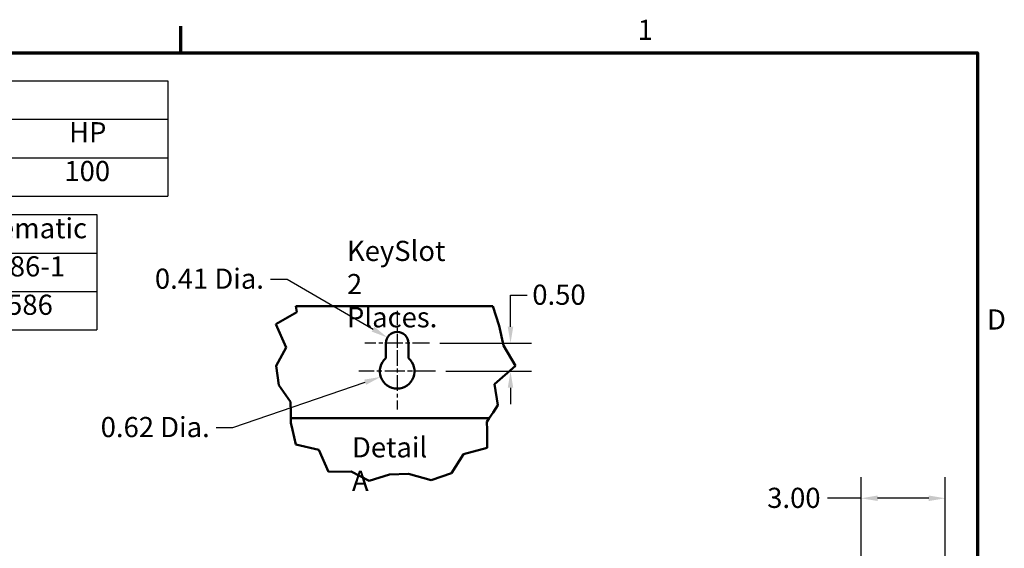
# Model space of a CAD drawing. Units: inches. Extents: x 3 to 129, y 1 to 100.
# Drawn here: x 93 to 128, y 81 to 100 of the extents above; entities that cross this region are included whole.
import ezdxf

# ---------------------------------------------------------------- set-up
doc = ezdxf.new("R2010")
doc.units = ezdxf.units.IN
doc.header["$LTSCALE"] = 6
doc.header["$MEASUREMENT"] = 0
doc.linetypes.add('CHAIN', pattern=[0.7087, 0.4724, -0.0591, 0.1181, -0.0591])
for name, color, linetype, lineweight in [('Border (ANSI)', 7, 'Continuous', 70), ('Break Line (ANSI)', 7, 'Continuous', 50), ('Center Mark (ANSI)', 7, 'Continuous', 25), ('Dimension (ANSI)', 7, 'Continuous', 25), ('Symbol (ANSI)', 7, 'Continuous', 25), ('Visible (ANSI)', 7, 'Continuous', 50)]:
    doc.layers.add(name, color=color, linetype=linetype, lineweight=lineweight)
doc.styles.add('Note Text (ANSI)', font='tahoma.ttf')
doc.dimstyles.new('Default (ANSI)', dxfattribs={"dimscale": 6, "dimtxt": 0.12, "dimasz": 0.098425, "dimexe": 0.125, "dimexo": 0.0625, "dimgap": 0.031496, "dimtad": 0, "dimtih": 1, "dimtoh": 1, "dimrnd": 1e-08, "dimzin": 4, "dimdsep": 46, "dimtxsty": 'Note Text (ANSI)', "dimcen": 0.09, "dimdle": 0.393701, "dimclrd": 256, "dimclre": 256, "dimclrt": 256, "dimadec": 0, "dimazin": 1, "dimtfac": 1, "dimtofl": 0, "dimtmove": 0, "dimatfit": 3, "dimfxl": 1, "dimtolj": 1, "dimtzin": 4, "dimlwd": -1, "dimlwe": -1, "dimarcsym": 0})

# ---------------------------------------------------------------- blocks, each defined once
blk = doc.blocks.new('Borders Default Border')
at = {"layer": 'Border (ANSI)'}
blk.add_line((16.5, 16.5), (16.5, 16.66), dxfattribs=at)
at = {"layer": 'Border (ANSI)', "flags": 128}
blk.add_lwpolyline([(0.75, 0.5), (0.75, 16.5), (21.25, 16.5), (21.25, 0.5), (0.75, 0.5)], dxfattribs=at)
at = {"layer": 'Border (ANSI)', "char_height": 0.12, "attachment_point": 7, "style": 'Note Text (ANSI)'}
for s, insert in [('1', (19.2229, 16.54)), ('D', (21.306, 14.815))]:
    blk.add_mtext(s, dxfattribs=dict(at, insert=insert))
blk = doc.blocks.new('Table1')
at = {"layer": 'Symbol (ANSI)'}
for p, q in [((10.4229, 16.3328), (16.4229, 16.3328)), ((16.4229, 16.3328), (16.4229, 16.1043)), ((10.4229, 16.1043), (16.4229, 16.1043)), ((16.4229, 16.1043), (16.4229, 15.8757)), ((10.4229, 15.8757), (16.4229, 15.8757)), ((16.4229, 15.8757), (16.4229, 15.6472)), ((10.4229, 15.6472), (16.4229, 15.6472))]:
    blk.add_line(p, q, dxfattribs=at)
at = {"layer": 'Symbol (ANSI)', "char_height": 0.12, "attachment_point": 7, "style": 'Note Text (ANSI)'}
for s, insert in [('HP', (15.8337, 15.93)), ('100', (15.8058, 15.699))]:
    blk.add_mtext(s, dxfattribs=dict(at, insert=insert))
blk = doc.blocks.new('Table2')
at = {"layer": 'Symbol (ANSI)'}
for p, q in [((10.7404, 15.5367), (16.0001, 15.5367)), ((10.7404, 15.5367), (10.7404, 15.3082)), ((12.564, 15.5367), (12.564, 15.3082)), ((14.0001, 15.5367), (14.0001, 15.3082)), ((15.0001, 15.5367), (15.0001, 15.3082)), ((16.0001, 15.5367), (16.0001, 15.3082)), ((10.7404, 15.3082), (16.0001, 15.3082)), ((10.7404, 15.3082), (10.7404, 14.8512)), ((12.564, 15.3082), (12.564, 14.8512)), ((14.0001, 15.3082), (14.0001, 14.8512)), ((15.0001, 15.3082), (15.0001, 14.8512)), ((16.0001, 15.3082), (16.0001, 14.8512)), ((10.7404, 15.0797), (16.0001, 15.0797)), ((10.7404, 14.8512), (16.0001, 14.8512))]:
    blk.add_line(p, q, dxfattribs=at)
at = {"layer": 'Symbol (ANSI)', "char_height": 0.12, "attachment_point": 7, "style": 'Note Text (ANSI)'}
for s, insert in [('TCI Part Number', (11.0367, 15.3585)), ('Option', (13.0461, 15.3446)), ('Weight', (14.2463, 15.3427)), ('Schematic', (15.1356, 15.3585)), ('HGL0100AW1S0000', (10.9373, 15.1314)), ('Standard', (12.961, 15.13)), ('295lbs', (14.2724, 15.13)), ('30586-1', (15.2077, 15.1312)), ('HGL0100AW1C0000', (10.9337, 14.9029)), ('Contactor', (12.9358, 14.9031)), ('300lbs', (14.2714, 14.9015)), ('30586', (15.2826, 14.9027))]:
    blk.add_mtext(s, dxfattribs=dict(at, insert=insert))
blk = doc.blocks.new('*D19')
at = {"layer": 'Defpoints', "color": 0, "transparency": 16777216}
for p in [(107.894, 88.625), (108.108, 87.625), (110.791, 87.625)]:
    blk.add_point(p, dxfattribs=at)
at = {"layer": 'Dimension (ANSI)', "transparency": 16777216}
for p, q in [((110.791, 89.216), (110.791, 90.345)), ((110.791, 90.345), (111.382, 90.345)), ((108.269, 88.625), (111.541, 88.625)), ((108.483, 87.625), (111.541, 87.625)), ((110.791, 87.035), (110.791, 86.444))]:
    blk.add_line(p, q, dxfattribs=at)
for points in [[(110.693, 89.216), (110.89, 89.216), (110.791, 88.625)], [(110.693, 87.035), (110.89, 87.035), (110.791, 87.625)]]:
    blk.add_solid(points, dxfattribs=at)
at = {"layer": 'Dimension (ANSI)', "transparency": 16777216, "insert": (111.571, 90.72), "char_height": 0.72, "attachment_point": 1, "style": 'Note Text (ANSI)'}
blk.add_mtext('\\A1;\\fTahoma|b0|i0;\\H0.7200;0.50', dxfattribs=at)
blk = doc.blocks.new('*D20')
at = {"layer": 'Defpoints', "color": 0, "transparency": 16777216}
for p in [(106.388, 88.83), (106.738, 88.625)]:
    blk.add_point(p, dxfattribs=at)
at = {"layer": 'Dimension (ANSI)', "transparency": 16777216}
for p, q in [((102.207, 90.918), (102.807, 90.918)), ((102.807, 90.918), (105.878, 89.127))]:
    blk.add_line(p, q, dxfattribs=at)
blk.add_solid([(105.927, 89.212), (105.828, 89.042), (106.388, 88.83)], dxfattribs=at)
at = {"layer": 'Dimension (ANSI)', "transparency": 16777216, "insert": (97.852, 91.293), "char_height": 0.72, "attachment_point": 1, "style": 'Note Text (ANSI)'}
blk.add_mtext('\\A1; \\fTahoma|b0|i0;\\H0.7200;0.41 Dia.', dxfattribs=at)
blk = doc.blocks.new('*D21')
at = {"layer": 'Defpoints', "color": 0, "transparency": 16777216}
for p in [(106.152, 87.425), (106.738, 87.625)]:
    blk.add_point(p, dxfattribs=at)
at = {"layer": 'Dimension (ANSI)', "transparency": 16777216}
for p, q in [((100.858, 85.616), (105.593, 87.234)), ((100.268, 85.616), (100.858, 85.616))]:
    blk.add_line(p, q, dxfattribs=at)
blk.add_solid([(105.561, 87.327), (105.625, 87.141), (106.152, 87.425)], dxfattribs=at)
at = {"layer": 'Dimension (ANSI)', "transparency": 16777216, "insert": (95.913, 85.991), "char_height": 0.72, "attachment_point": 1, "style": 'Note Text (ANSI)'}
blk.add_mtext('\\A1; \\fTahoma|b0|i0;\\H0.7200;0.62 Dia.', dxfattribs=at)
blk = doc.blocks.new('*D23')
at = {"layer": 'Defpoints', "color": 0, "transparency": 16777216}
for p in [(123.332, 83.087), (126.342, 75.879), (123.332, 64.749)]:
    blk.add_point(p, dxfattribs=at)
at = {"layer": 'Dimension (ANSI)', "transparency": 16777216}
for p, q in [((123.332, 65.124), (123.332, 83.837)), ((126.342, 76.254), (126.342, 83.837)), ((123.332, 83.087), (122.132, 83.087)), ((125.752, 83.087), (123.922, 83.087))]:
    blk.add_line(p, q, dxfattribs=at)
for points in [[(123.922, 83.186), (123.922, 82.989), (123.332, 83.087)], [(125.752, 83.186), (125.752, 82.989), (126.342, 83.087)]]:
    blk.add_solid(points, dxfattribs=at)
at = {"layer": 'Dimension (ANSI)', "transparency": 16777216, "insert": (119.753, 83.462), "char_height": 0.72, "attachment_point": 1, "style": 'Note Text (ANSI)'}
blk.add_mtext('\\A1; \\fTahoma|b0|i0;\\H0.7200;3.00', dxfattribs=at)

msp = doc.modelspace()

# ---------------------------------------------------------------- linework, layer by layer
at = {"layer": 'Break Line (ANSI)'}
for p, q in [((103.146, 89.74), (103.115, 89.945)), ((110.165, 89.945), (110.382, 89.249)), ((102.4, 89.303), (103.146, 89.74)), ((102.773, 88.475), (102.4, 89.303)), ((110.382, 89.249), (110.539, 88.542)), ((102.414, 87.824), (102.773, 88.475)), ((110.539, 88.542), (110.974, 87.824)), ((102.502, 87.125), (102.414, 87.824)), ((110.974, 87.824), (110.219, 87.162)), ((102.927, 86.536), (102.502, 87.125)), ((110.219, 87.162), (110.341, 86.413)), ((102.929, 86.153), (102.927, 86.536)), ((110.341, 86.413), (110.17, 86.153)), ((102.93, 85.945), (102.929, 86.153)), ((102.93, 85.945), (102.931, 85.783)), ((109.948, 85.813), (110.034, 85.945)), ((110.17, 86.153), (110.034, 85.945)), ((102.931, 85.783), (102.991, 85.529)), ((109.952, 85.529), (109.948, 85.813)), ((103.113, 85.011), (102.991, 85.529)), ((109.952, 85.529), (109.961, 84.891)), ((103.94, 84.813), (103.113, 85.011)), ((109.961, 84.891), (109.114, 84.667)), ((104.276, 84.031), (103.94, 84.813)), ((109.114, 84.667), (108.682, 83.985)), ((105.088, 84.039), (104.276, 84.031)), ((105.739, 83.705), (105.088, 84.039)), ((106.466, 83.932), (105.739, 83.705)), ((107.148, 83.955), (106.466, 83.932)), ((107.955, 83.73), (107.148, 83.955)), ((108.682, 83.985), (107.955, 83.73))]:
    msp.add_line(p, q, dxfattribs=at)
at = {"layer": 'Center Mark (ANSI)', "linetype": 'CHAIN', "ltscale": 0.176372}
msp.add_line((106.738, 89.781), (106.738, 87.875), dxfattribs=at)
at = {"layer": 'Center Mark (ANSI)', "linetype": 'CHAIN', "ltscale": 0.213962}
msp.add_line((107.894, 88.625), (105.582, 88.625), dxfattribs=at)
at = {"layer": 'Center Mark (ANSI)', "linetype": 'CHAIN', "ltscale": 0.196186}
msp.add_line((106.738, 88.375), (106.738, 86.255), dxfattribs=at)
at = {"layer": 'Center Mark (ANSI)', "linetype": 'CHAIN', "ltscale": 0.25359}
msp.add_line((108.108, 87.625), (105.368, 87.625), dxfattribs=at)
at = {"layer": 'Visible (ANSI)'}
for p, q in [((103.115, 89.945), (110.165, 89.945)), ((106.332, 88.094), (106.332, 88.625)), ((107.144, 88.625), (107.144, 88.094)), ((110.034, 85.945), (102.93, 85.945))]:
    msp.add_line(p, q, dxfattribs=at)
for centre, radius, start, end in [((106.738, 88.625), 0.406, 0, 180), ((106.738, 87.625), 0.62, 130.9074, 49.0926)]:
    msp.add_arc(centre, radius, start, end, dxfattribs=at)

# ---------------------------------------------------------------- block references
at = {"xscale": 6, "yscale": 6, "zscale": 6}
for name in ['Borders Default Border', 'Table1', 'Table2']:
    msp.add_blockref(name, (0, 0), dxfattribs=at)

# ---------------------------------------------------------------- texts
at = {"layer": 'Symbol (ANSI)', "insert": (104.942, 92.285), "char_height": 0.72, "width": 3.86139, "attachment_point": 1, "line_spacing_factor": 0.987884, "style": 'Note Text (ANSI)'}
msp.add_mtext('{\\fTahoma|b0|i0;KeySlot \\P\\fTahoma|b0|i0;2 Places.}', dxfattribs=at)
at = {"layer": 'Symbol (ANSI)', "insert": (105.121, 85.268), "char_height": 0.72, "width": 3.40921, "attachment_point": 1, "style": 'Note Text (ANSI)'}
msp.add_mtext('{\\fTahoma|b0|i0;Detail A}', dxfattribs=at)

# ---------------------------------------------------------------- dimensions: what is measured, and where the dimension line sits
at = {"layer": 'Dimension (ANSI)'}
for center, mpoint, text, picture, middle in [((106.738, 88.625), (106.388, 88.83), ' \\fTahoma|b0|i0;\\H0.7200;0.41 Dia.', '*D20', (99.935, 90.918)), ((106.738, 87.625), (106.152, 87.425), ' \\fTahoma|b0|i0;\\H0.7200;0.62 Dia.', '*D21', (97.996, 85.616))]:
    dim = msp.add_radius_dim(center=center, mpoint=mpoint, text=text, dimstyle='Default (ANSI)', override={"dimgap": 0.031496, "dimdec": 2, "dimlfac": 0.5, "dimcen": 0, "dimtol": 0, "dimlim": 0, "dimtp": 0, "dimtm": 0, "dimtdec": 2}, dxfattribs=at)
    dim.commit()
    dim.dimension.update_dxf_attribs({"geometry": picture, "text_midpoint": middle, "dimtype": 164})
dim = msp.add_linear_dim(base=(110.791, 87.625), p1=(107.894, 88.625), p2=(108.108, 87.625), angle=90, text='\\fTahoma|b0|i0;\\H0.7200;0<>', dimstyle='Default (ANSI)', override={"dimgap": 0.031496, "dimdec": 2, "dimlfac": 0.5, "dimtol": 0, "dimlim": 0, "dimtp": 0, "dimtm": 0, "dimtdec": 2, "dimatfit": 1}, dxfattribs=at)
dim.commit()
dim.dimension.update_dxf_attribs({"geometry": '*D19', "text_midpoint": (112.492, 90.345), "dimtype": 160})
dim = msp.add_linear_dim(base=(123.332, 83.087), p1=(126.342, 75.879), p2=(123.332, 64.749), text=' \\fTahoma|b0|i0;\\H0.7200;3.00', dimstyle='Default (ANSI)', override={"dimgap": 0.031496, "dimtih": 0, "dimtoh": 0, "dimdec": 2, "dimtol": 0, "dimlim": 0, "dimtp": 0, "dimtm": 0, "dimtdec": 2, "dimatfit": 2}, dxfattribs=at)
dim.commit()
dim.dimension.update_dxf_attribs({"geometry": '*D23', "text_midpoint": (120.848, 83.087), "dimtype": 160})

doc.saveas('drawing.dxf')
